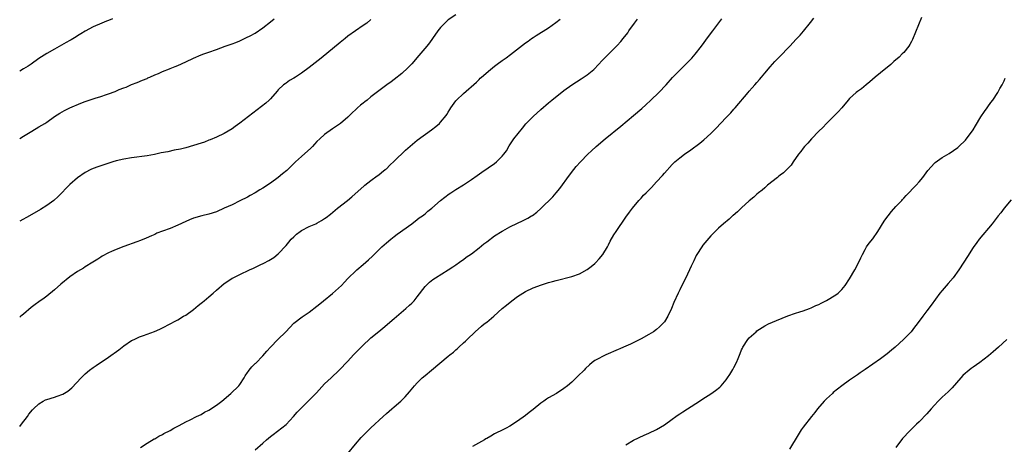
# Model space of a CAD drawing. Units: inches. Extents: x 2634000 to 2635426, y 1449000 to 1452000.
# Drawn here: x 2634000 to 2634255, y 1450606 to 1450716 of the extents above; entities that cross this region are included whole.
import ezdxf

# ---------------------------------------------------------------- set-up
doc = ezdxf.new("R2010")
doc.units = ezdxf.units.IN
doc.header["$MEASUREMENT"] = 0
doc.layers.add('LD26341449_10ft', color=121, linetype='Continuous')

msp = doc.modelspace()

# ---------------------------------------------------------------- linework, layer by layer
at = {"layer": 'LD26341449_10ft'}
for points, elevation in [([(2634113, 1450717.14), (2634111, 1450715.79), (2634110.11, 1450715), (2634109, 1450713.84), (2634108.34, 1450713), (2634106.96, 1450711), (2634106.14, 1450709.86), (2634105.44, 1450709), (2634103.39, 1450706.61), (2634101.55, 1450704.45), (2634100.59, 1450703.41), (2634099, 1450701.93), (2634097, 1450700.33), (2634096.23, 1450699.77), (2634095.13, 1450699), (2634093, 1450697.43), (2634091, 1450695.84), (2634089.98, 1450695), (2634089.42, 1450694.58), (2634089, 1450694.23), (2634088.3, 1450693.7), (2634087.54, 1450693), (2634087.25, 1450692.75), (2634087, 1450692.5), (2634086.21, 1450691.79), (2634085.44, 1450691), (2634085, 1450690.57), (2634083.09, 1450689), (2634081, 1450687.58), (2634079, 1450686.12), (2634077.76, 1450685), (2634077, 1450684.27), (2634076.41, 1450683.59), (2634075.85, 1450683), (2634075.44, 1450682.56), (2634073, 1450680.41), (2634071.44, 1450679), (2634069.19, 1450676.81), (2634068.12, 1450675.88), (2634067, 1450675), (2634065, 1450673.51), (2634063, 1450672.18), (2634062.23, 1450671.77), (2634061, 1450671.02), (2634059.68, 1450670.32), (2634059, 1450669.91), (2634057, 1450668.88), (2634055, 1450667.9), (2634053, 1450666.98), (2634051, 1450666.08), (2634049, 1450665.42), (2634047.21, 1450665), (2634045, 1450664.4), (2634043.98, 1450664.02), (2634043, 1450663.59), (2634041, 1450662.64), (2634039, 1450661.78), (2634037.03, 1450661.03), (2634035.5, 1450660.5), (2634035, 1450660.22), (2634034.14, 1450659.86), (2634032.77, 1450659.23), (2634031.32, 1450658.68), (2634030.33, 1450658.33), (2634027, 1450657.04), (2634025, 1450656.3), (2634023.76, 1450655.76), (2634023, 1450655.47), (2634021.4, 1450654.6), (2634021, 1450654.34), (2634020.22, 1450653.78), (2634018.99, 1450653.01), (2634017, 1450651.83), (2634016.5, 1450651.5), (2634015, 1450650.61), (2634013, 1450649.22), (2634010.64, 1450647.36), (2634009, 1450645.89), (2634007, 1450644.17), (2634006.31, 1450643.69), (2634005, 1450642.72), (2634003.98, 1450642.02), (2634003, 1450641.25), (2634001, 1450639.53), (2634000.32, 1450639), (2634000, 1450638.78)], 10700), ([(2634085, 1450603.44), (2634087, 1450605.85), (2634088.46, 1450607.54), (2634089.42, 1450608.57), (2634090.43, 1450609.57), (2634091, 1450610.08), (2634094.15, 1450613), (2634095, 1450613.84), (2634096.38, 1450615), (2634097, 1450615.55), (2634098.75, 1450617), (2634099, 1450617.23), (2634099.87, 1450618.13), (2634101, 1450619.44), (2634102.29, 1450621), (2634103, 1450621.74), (2634104.3, 1450623), (2634105, 1450623.62), (2634106.68, 1450625), (2634108.82, 1450626.82), (2634111, 1450628.64), (2634111.44, 1450629), (2634112.34, 1450629.66), (2634113, 1450630.33), (2634113.38, 1450630.62), (2634113.76, 1450631), (2634115, 1450632.15), (2634115.46, 1450632.54), (2634115.89, 1450633), (2634117.96, 1450635), (2634119.6, 1450636.4), (2634120.34, 1450637), (2634121, 1450637.48), (2634122.85, 1450639), (2634125, 1450641.03), (2634126.08, 1450641.92), (2634127.45, 1450643), (2634129, 1450644.11), (2634130.33, 1450645), (2634131, 1450645.4), (2634133, 1450646.35), (2634135.16, 1450647.16), (2634137, 1450647.73), (2634138, 1450648), (2634139, 1450648.31), (2634143, 1450649.32), (2634145, 1450650), (2634147, 1450651.08), (2634148.06, 1450651.94), (2634149, 1450652.71), (2634149.15, 1450652.85), (2634150.12, 1450653.88), (2634151.05, 1450655), (2634152.25, 1450657), (2634152.49, 1450657.51), (2634153, 1450658.5), (2634153.91, 1450660.09), (2634154.49, 1450661), (2634157, 1450664.72), (2634157.98, 1450666.02), (2634158.75, 1450667), (2634160.41, 1450669), (2634161, 1450669.62), (2634161.64, 1450670.36), (2634162.26, 1450671), (2634163, 1450671.72), (2634163.64, 1450672.36), (2634165, 1450673.81), (2634166.49, 1450675.51), (2634167, 1450676.12), (2634169, 1450678.31), (2634169.73, 1450679), (2634171, 1450680.06), (2634172.24, 1450681), (2634173.88, 1450682.12), (2634176.17, 1450683.83), (2634177.26, 1450684.74), (2634179, 1450686.33), (2634180.33, 1450687.67), (2634183, 1450690.49), (2634184.25, 1450691.75), (2634185, 1450692.64), (2634185.18, 1450692.82), (2634185.31, 1450693), (2634188.69, 1450697), (2634189, 1450697.36), (2634189.79, 1450698.21), (2634190.48, 1450699), (2634191, 1450699.63), (2634191.66, 1450700.34), (2634192.21, 1450701), (2634193, 1450702.03), (2634194.37, 1450703.63), (2634195.63, 1450705), (2634197.29, 1450706.71), (2634199, 1450708.53), (2634199.47, 1450709), (2634201.19, 1450710.81), (2634202.15, 1450711.85), (2634203.08, 1450712.92), (2634204.84, 1450715.16), (2634205.7, 1450716.3)], 10740), ([(2634233.59, 1450716.41), (2634231.28, 1450710.72), (2634231, 1450710.21), (2634230.6, 1450709.4), (2634230.34, 1450709), (2634229, 1450707.37), (2634228.65, 1450707), (2634227.83, 1450706.17), (2634226.49, 1450705), (2634225.71, 1450704.29), (2634223, 1450702.12), (2634221.65, 1450701), (2634220.25, 1450699.75), (2634219.32, 1450699), (2634218.05, 1450697.95), (2634217, 1450697.23), (2634216.72, 1450697), (2634215, 1450695.42), (2634214.62, 1450695), (2634212.96, 1450693.04), (2634212.02, 1450691.98), (2634211, 1450690.91), (2634209, 1450688.94), (2634208.04, 1450687.96), (2634207, 1450686.95), (2634205.12, 1450685), (2634204.14, 1450683.86), (2634203.32, 1450683), (2634203, 1450682.61), (2634202.32, 1450681.68), (2634201.78, 1450681), (2634200.41, 1450679), (2634199.83, 1450678.17), (2634198.74, 1450677), (2634197.85, 1450676.15), (2634197, 1450675.54), (2634196.7, 1450675.3), (2634196.28, 1450675), (2634193.75, 1450673), (2634193.37, 1450672.63), (2634193, 1450672.33), (2634192.32, 1450671.68), (2634191.38, 1450671), (2634191, 1450670.68), (2634190.15, 1450669.85), (2634189, 1450668.95), (2634187, 1450667.14), (2634185.91, 1450666.09), (2634184.85, 1450665.15), (2634184.66, 1450665), (2634183.79, 1450664.21), (2634182.29, 1450663), (2634181, 1450661.83), (2634180.14, 1450661), (2634179, 1450659.81), (2634177, 1450657.4), (2634176.71, 1450657), (2634175.42, 1450655), (2634175.26, 1450654.74), (2634174.6, 1450653.4), (2634173.98, 1450652.02), (2634173.53, 1450651), (2634173, 1450649.88), (2634172.57, 1450649), (2634171.55, 1450647), (2634171, 1450645.85), (2634170.57, 1450645), (2634169.48, 1450642.53), (2634168.88, 1450641), (2634167.91, 1450639), (2634167, 1450637.6), (2634166.74, 1450637.26), (2634166.52, 1450637), (2634165.76, 1450636.24), (2634165, 1450635.59), (2634164.17, 1450635), (2634163, 1450634.28), (2634161, 1450633.17), (2634160.69, 1450633), (2634158.2, 1450631.8), (2634156.45, 1450631), (2634155.45, 1450630.55), (2634155, 1450630.38), (2634151.83, 1450629), (2634151, 1450628.61), (2634150.06, 1450628.06), (2634149, 1450627.51), (2634148.29, 1450627), (2634147.58, 1450626.42), (2634146.58, 1450625.42), (2634146.2, 1450625), (2634144.56, 1450623.44), (2634144.13, 1450623), (2634143, 1450621.94), (2634141.92, 1450621), (2634141, 1450620.25), (2634139.02, 1450618.98), (2634137, 1450617.84), (2634136.48, 1450617.52), (2634135.81, 1450617), (2634135, 1450616.44), (2634133, 1450614.8), (2634131.95, 1450614.05), (2634131, 1450613.24), (2634129, 1450611.82), (2634127, 1450610.55), (2634125.98, 1450610.02), (2634125, 1450609.49), (2634123.33, 1450608.67), (2634123, 1450608.49), (2634122.07, 1450607.93), (2634121, 1450607.36), (2634120.79, 1450607.21), (2634120.41, 1450607), (2634117.28, 1450605.28)], 10750), ([(2634000, 1450685.04), (2634001, 1450685.7), (2634003.14, 1450687), (2634005, 1450688.09), (2634006.48, 1450689), (2634007, 1450689.34), (2634009, 1450690.74), (2634010.36, 1450691.64), (2634011, 1450692.01), (2634011.64, 1450692.36), (2634012.95, 1450693), (2634015.81, 1450694.19), (2634017, 1450694.64), (2634017.99, 1450695), (2634019.53, 1450695.52), (2634021, 1450696), (2634022.52, 1450696.52), (2634023, 1450696.67), (2634024.73, 1450697.27), (2634025.75, 1450697.75), (2634027, 1450698.21), (2634027.62, 1450698.38), (2634029, 1450699.04), (2634030.42, 1450699.58), (2634031.81, 1450700.19), (2634033, 1450700.65), (2634033.23, 1450700.77), (2634033.72, 1450701), (2634035, 1450701.56), (2634035.95, 1450701.95), (2634037, 1450702.44), (2634038.84, 1450703.16), (2634039, 1450703.21), (2634040.27, 1450703.73), (2634041, 1450704.01), (2634043, 1450704.95), (2634045, 1450705.91), (2634047, 1450706.73), (2634047.71, 1450707), (2634049, 1450707.43), (2634051, 1450708.14), (2634053.22, 1450709), (2634054.55, 1450709.45), (2634055, 1450709.63), (2634056.01, 1450709.99), (2634057, 1450710.41), (2634058.79, 1450711.21), (2634059.67, 1450711.67), (2634061, 1450712.39), (2634063, 1450713.72), (2634065, 1450715.35), (2634065.88, 1450716.12)], 10680), ([(2634024.06, 1450716.06), (2634023, 1450715.64), (2634022.5, 1450715.5), (2634021.24, 1450715), (2634019, 1450714.04), (2634017, 1450712.93), (2634015.84, 1450712.16), (2634015, 1450711.69), (2634014.59, 1450711.41), (2634013.35, 1450710.65), (2634013, 1450710.47), (2634012.08, 1450709.92), (2634009, 1450708.25), (2634007, 1450707.11), (2634005, 1450705.77), (2634003, 1450704.34), (2634002.19, 1450703.81), (2634001, 1450703.09), (2634000, 1450702.54)], 10670), ([(2634000, 1450610.45), (2634000.47, 1450611), (2634001.99, 1450613), (2634002.41, 1450613.59), (2634003.29, 1450614.71), (2634003.55, 1450615), (2634005, 1450616.32), (2634006.11, 1450617), (2634006.7, 1450617.3), (2634007, 1450617.4), (2634009, 1450618.04), (2634009.75, 1450618.25), (2634011.18, 1450618.82), (2634012.44, 1450619.56), (2634013.54, 1450620.46), (2634015.9, 1450623), (2634017, 1450624.1), (2634018.1, 1450625), (2634019, 1450625.68), (2634019.78, 1450626.22), (2634023, 1450628.4), (2634025.68, 1450630.32), (2634027, 1450631.32), (2634029, 1450632.68), (2634029.63, 1450633), (2634031, 1450633.64), (2634032.04, 1450634.04), (2634033, 1450634.36), (2634034.91, 1450635.09), (2634036.31, 1450635.69), (2634037, 1450636.01), (2634039, 1450637.02), (2634040.28, 1450637.72), (2634041, 1450638.06), (2634042.44, 1450639), (2634043, 1450639.32), (2634045, 1450640.76), (2634046.25, 1450641.75), (2634047, 1450642.38), (2634047.36, 1450642.64), (2634047.75, 1450643), (2634049, 1450644.07), (2634050.13, 1450645), (2634051, 1450645.77), (2634053, 1450647.46), (2634053.92, 1450648.08), (2634055, 1450648.85), (2634055.26, 1450649), (2634057, 1450649.84), (2634059.51, 1450651), (2634060.55, 1450651.45), (2634062.31, 1450652.31), (2634063.25, 1450652.75), (2634064.56, 1450653.44), (2634065, 1450653.74), (2634065.8, 1450654.2), (2634067, 1450655.19), (2634069, 1450657.37), (2634069.76, 1450658.24), (2634070.34, 1450659), (2634071, 1450659.63), (2634071.73, 1450660.27), (2634072.63, 1450661), (2634073, 1450661.25), (2634075, 1450662.26), (2634076.72, 1450663), (2634077, 1450663.14), (2634078.22, 1450663.78), (2634079, 1450664.34), (2634079.4, 1450664.6), (2634080.51, 1450665.49), (2634082.36, 1450667), (2634084.96, 1450669.04), (2634086.04, 1450669.96), (2634089.2, 1450672.8), (2634089.45, 1450673), (2634091, 1450674.19), (2634092.62, 1450675.38), (2634093, 1450675.64), (2634093.74, 1450676.26), (2634094.71, 1450677), (2634095, 1450677.25), (2634095.85, 1450678.15), (2634097, 1450679.18), (2634099.92, 1450682.08), (2634103, 1450684.6), (2634106.68, 1450687.32), (2634107.81, 1450688.19), (2634108.72, 1450689), (2634109, 1450689.28), (2634110.44, 1450691), (2634110.68, 1450691.32), (2634111, 1450691.87), (2634111.44, 1450692.56), (2634111.68, 1450693), (2634113, 1450694.84), (2634113.13, 1450695), (2634115, 1450696.72), (2634118.3, 1450699.7), (2634119, 1450700.4), (2634119.32, 1450700.68), (2634119.65, 1450701), (2634121.93, 1450703), (2634123, 1450703.85), (2634123.65, 1450704.35), (2634125, 1450705.31), (2634126.02, 1450705.98), (2634127.18, 1450706.82), (2634131, 1450709.85), (2634131.68, 1450710.32), (2634132.59, 1450711), (2634133, 1450711.29), (2634133.81, 1450711.81), (2634137, 1450713.8), (2634138.87, 1450715.13), (2634139.99, 1450716.01)], 10710), ([(2634091, 1450715.92), (2634089.89, 1450715), (2634089, 1450714.32), (2634087, 1450713.01), (2634085, 1450711.57), (2634084.31, 1450711), (2634083, 1450709.96), (2634078.07, 1450705.93), (2634075, 1450703.48), (2634073, 1450701.99), (2634071.43, 1450701), (2634071, 1450700.71), (2634069.92, 1450700.08), (2634069, 1450699.44), (2634068.73, 1450699.27), (2634068.38, 1450699), (2634067, 1450697.65), (2634066.69, 1450697.31), (2634065, 1450695.35), (2634064.65, 1450695), (2634063.77, 1450694.22), (2634062.66, 1450693.34), (2634060.37, 1450691.63), (2634057, 1450689.02), (2634055.82, 1450688.18), (2634055, 1450687.61), (2634053, 1450686.4), (2634051, 1450685.4), (2634049.31, 1450684.69), (2634049, 1450684.6), (2634047.85, 1450684.15), (2634047, 1450683.9), (2634045, 1450683.23), (2634043, 1450682.65), (2634041.67, 1450682.33), (2634040.03, 1450682.03), (2634038.35, 1450681.65), (2634036.68, 1450681.32), (2634034.95, 1450680.95), (2634033, 1450680.59), (2634029, 1450680.06), (2634027, 1450679.73), (2634025, 1450679.26), (2634024.1, 1450679), (2634021.76, 1450678.24), (2634020.26, 1450677.74), (2634019, 1450677.28), (2634018.4, 1450677), (2634017, 1450676.29), (2634015, 1450674.92), (2634013, 1450673.16), (2634009.98, 1450670.02), (2634008.85, 1450669), (2634007, 1450667.68), (2634005.35, 1450666.65), (2634002.55, 1450665), (2634000, 1450663.63)], 10690), ([(2634031.27, 1450605), (2634033, 1450606.1), (2634034.81, 1450607.19), (2634035, 1450607.26), (2634036.04, 1450607.96), (2634037, 1450608.37), (2634037.38, 1450608.62), (2634039, 1450609.42), (2634039.97, 1450610.03), (2634041, 1450610.54), (2634041.28, 1450610.72), (2634043, 1450611.62), (2634044.17, 1450612.17), (2634045.82, 1450613), (2634047, 1450613.57), (2634047.89, 1450614.11), (2634049, 1450614.66), (2634051, 1450615.96), (2634052.36, 1450617), (2634054.72, 1450619), (2634056.76, 1450621), (2634057, 1450621.32), (2634058.12, 1450623), (2634058.43, 1450623.57), (2634059, 1450624.39), (2634059.23, 1450624.77), (2634059.44, 1450625), (2634060.1, 1450625.9), (2634061, 1450626.72), (2634061.13, 1450626.87), (2634063, 1450628.78), (2634064.01, 1450629.99), (2634064.97, 1450631.03), (2634066.89, 1450633), (2634068.93, 1450635), (2634069.95, 1450636.05), (2634071, 1450637.17), (2634073.17, 1450638.83), (2634075, 1450640.02), (2634077, 1450641.58), (2634077.75, 1450642.25), (2634078.66, 1450643), (2634081.07, 1450644.93), (2634083.33, 1450647), (2634084.16, 1450647.84), (2634085, 1450648.77), (2634085.22, 1450649), (2634087, 1450650.72), (2634087.31, 1450651), (2634089, 1450652.43), (2634090.38, 1450653.62), (2634091.4, 1450654.6), (2634093.79, 1450657), (2634095, 1450658.07), (2634096.12, 1450659), (2634097, 1450659.69), (2634097.75, 1450660.25), (2634101.62, 1450663), (2634103, 1450664.06), (2634103.52, 1450664.48), (2634104.32, 1450665), (2634104.68, 1450665.32), (2634105, 1450665.57), (2634105.77, 1450666.23), (2634106.77, 1450667), (2634109, 1450669), (2634110.1, 1450669.9), (2634111.26, 1450670.74), (2634111.66, 1450671), (2634113, 1450671.83), (2634115, 1450673.1), (2634117, 1450674.41), (2634118.52, 1450675.48), (2634119.68, 1450676.32), (2634123, 1450678.62), (2634123.49, 1450679), (2634125, 1450680.46), (2634125.45, 1450681), (2634126.08, 1450681.92), (2634126.84, 1450683.16), (2634128.02, 1450685), (2634130.22, 1450687.78), (2634131.16, 1450688.84), (2634133, 1450690.76), (2634135, 1450692.59), (2634137, 1450694.3), (2634137.85, 1450695), (2634141, 1450697.48), (2634143, 1450699), (2634145.47, 1450700.54), (2634147, 1450701.57), (2634148.74, 1450703), (2634148.88, 1450703.12), (2634149.87, 1450704.13), (2634151, 1450705.36), (2634152.58, 1450707), (2634154.8, 1450709.2), (2634155.77, 1450710.23), (2634156.33, 1450711), (2634157.5, 1450712.5), (2634157.84, 1450713), (2634159.29, 1450715), (2634160.03, 1450715.97)], 10720), ([(2634061, 1450604.35), (2634063, 1450606.09), (2634063.97, 1450607), (2634065, 1450607.86), (2634065.63, 1450608.37), (2634067.9, 1450610.1), (2634069.01, 1450610.99), (2634070.93, 1450613), (2634071.88, 1450614.12), (2634073, 1450615.31), (2634075, 1450617.24), (2634076.85, 1450619.15), (2634079, 1450621.45), (2634080.66, 1450623), (2634082.75, 1450625), (2634085, 1450627.38), (2634086.44, 1450629), (2634088.71, 1450631.29), (2634091, 1450633.38), (2634093, 1450635.08), (2634094.06, 1450635.94), (2634097, 1450638.44), (2634100.05, 1450641), (2634101, 1450641.85), (2634101.58, 1450642.42), (2634102.16, 1450643), (2634103, 1450644.01), (2634105, 1450646.68), (2634105.27, 1450647), (2634106.17, 1450647.83), (2634107, 1450648.5), (2634107.73, 1450649), (2634111.02, 1450651), (2634112.18, 1450651.82), (2634113, 1450652.35), (2634113.97, 1450653), (2634114.54, 1450653.46), (2634115, 1450653.75), (2634115.69, 1450654.31), (2634117, 1450655.16), (2634119, 1450656.7), (2634120.26, 1450657.74), (2634121, 1450658.32), (2634123, 1450659.84), (2634125, 1450661.08), (2634125.17, 1450661.17), (2634127, 1450662.15), (2634129, 1450663.14), (2634130.27, 1450663.73), (2634131.6, 1450664.4), (2634132.62, 1450665), (2634132.85, 1450665.15), (2634133.99, 1450666.01), (2634135.04, 1450666.96), (2634138.07, 1450669.93), (2634139.01, 1450670.99), (2634139.91, 1450672.09), (2634142.42, 1450675.58), (2634143.52, 1450677), (2634144.19, 1450677.81), (2634145.28, 1450679), (2634147.21, 1450681), (2634148.11, 1450681.89), (2634149.31, 1450683), (2634151.65, 1450685), (2634155.73, 1450688.27), (2634159, 1450691.07), (2634161.14, 1450692.86), (2634162.21, 1450693.79), (2634163.53, 1450695), (2634165.61, 1450697), (2634167.48, 1450699), (2634169.11, 1450700.89), (2634171.15, 1450703), (2634173, 1450704.75), (2634174.1, 1450705.9), (2634175, 1450706.9), (2634176.63, 1450709), (2634178.46, 1450711.54), (2634179.56, 1450713), (2634181.93, 1450716.07)], 10730), ([(2634157, 1450605.72), (2634159, 1450606.87), (2634161.81, 1450608.19), (2634163, 1450608.7), (2634165, 1450609.68), (2634167, 1450610.87), (2634169, 1450612.31), (2634170, 1450613), (2634170.56, 1450613.44), (2634171, 1450613.71), (2634171.76, 1450614.24), (2634173.03, 1450615.03), (2634176.07, 1450617), (2634177, 1450617.57), (2634179.08, 1450618.92), (2634180.25, 1450619.75), (2634181.34, 1450620.66), (2634181.68, 1450621), (2634183, 1450622.5), (2634183.38, 1450623), (2634183.93, 1450623.93), (2634184.76, 1450625.24), (2634185, 1450625.75), (2634185.67, 1450627), (2634186.08, 1450628.08), (2634186.66, 1450629.34), (2634187, 1450630.27), (2634187.23, 1450630.77), (2634187.32, 1450631), (2634188.61, 1450633), (2634189, 1450633.45), (2634190.76, 1450635), (2634191, 1450635.19), (2634193, 1450636.49), (2634193.96, 1450637), (2634195, 1450637.48), (2634196.07, 1450637.93), (2634199, 1450639.08), (2634201, 1450639.78), (2634202.11, 1450640.11), (2634203, 1450640.41), (2634204.6, 1450641), (2634205, 1450641.16), (2634206.24, 1450641.76), (2634207, 1450642.09), (2634207.6, 1450642.4), (2634209, 1450643.1), (2634211.43, 1450644.57), (2634212.03, 1450645), (2634213, 1450645.94), (2634213.87, 1450647), (2634215, 1450648.74), (2634216.33, 1450651), (2634217.39, 1450653), (2634217.86, 1450654.14), (2634218.29, 1450655), (2634219, 1450656.31), (2634219.41, 1450657), (2634220.07, 1450657.93), (2634221, 1450659.05), (2634222.3, 1450661), (2634223, 1450662.1), (2634223.52, 1450663), (2634224.09, 1450663.91), (2634224.94, 1450665.06), (2634225.82, 1450666.18), (2634227, 1450667.41), (2634228.48, 1450669), (2634228.72, 1450669.28), (2634229, 1450669.57), (2634229.66, 1450670.34), (2634232.26, 1450673), (2634233, 1450673.82), (2634233.96, 1450675), (2634235.25, 1450676.75), (2634237, 1450678.68), (2634237.18, 1450678.82), (2634239, 1450680.13), (2634240.79, 1450681.21), (2634243, 1450682.72), (2634243.33, 1450683), (2634245, 1450684.61), (2634247, 1450687.29), (2634247.62, 1450688.38), (2634249, 1450690.65), (2634249.91, 1450692.09), (2634250.6, 1450693), (2634250.76, 1450693.24), (2634251.61, 1450694.39), (2634252.08, 1450695), (2634253.4, 1450697), (2634253.95, 1450698.05), (2634254.53, 1450699), (2634254.67, 1450699.33), (2634255, 1450699.98), (2634255.31, 1450700.69)], 10760), ([(2634256.86, 1450669.14), (2634255, 1450667), (2634254.16, 1450665.84), (2634253.46, 1450665), (2634251.96, 1450663), (2634248.58, 1450659), (2634247.91, 1450658.09), (2634247, 1450656.83), (2634245.5, 1450654.5), (2634244.58, 1450653), (2634243.31, 1450651), (2634241.83, 1450649), (2634240.5, 1450647.5), (2634239, 1450645.72), (2634238.38, 1450645), (2634236.08, 1450641.92), (2634235, 1450640.41), (2634233.96, 1450639), (2634232.52, 1450637), (2634231.81, 1450636.19), (2634230.91, 1450635), (2634228.96, 1450633), (2634226.8, 1450631), (2634225.82, 1450630.18), (2634224.72, 1450629.28), (2634224.35, 1450629), (2634223, 1450628), (2634221, 1450626.57), (2634219, 1450625.18), (2634217.69, 1450624.31), (2634217, 1450623.81), (2634215, 1450622.43), (2634213, 1450621), (2634211.86, 1450620.14), (2634210.76, 1450619.24), (2634210.52, 1450619), (2634209, 1450617.61), (2634208.43, 1450617), (2634206.7, 1450615), (2634205.96, 1450614.04), (2634205.14, 1450613), (2634203, 1450610.25), (2634202.47, 1450609.53), (2634201.69, 1450608.31), (2634199.45, 1450604.55)], 10770), ([(2634255.75, 1450633), (2634253.53, 1450631), (2634252.22, 1450629.78), (2634251, 1450628.74), (2634248.72, 1450627), (2634247, 1450625.85), (2634246.52, 1450625.49), (2634245.41, 1450624.59), (2634245, 1450624.23), (2634244.36, 1450623.64), (2634243.77, 1450623), (2634241.56, 1450620.44), (2634240.55, 1450619.45), (2634239, 1450618.02), (2634238.46, 1450617.54), (2634237.9, 1450617), (2634237, 1450615.98), (2634236.1, 1450615), (2634235, 1450613.68), (2634233, 1450611.65), (2634232.3, 1450611), (2634230.26, 1450609), (2634229, 1450607.68), (2634228.68, 1450607.32), (2634226.94, 1450605)], 10780)]:
    msp.add_lwpolyline(points, dxfattribs=dict(at, elevation=elevation))

doc.saveas('drawing.dxf')
